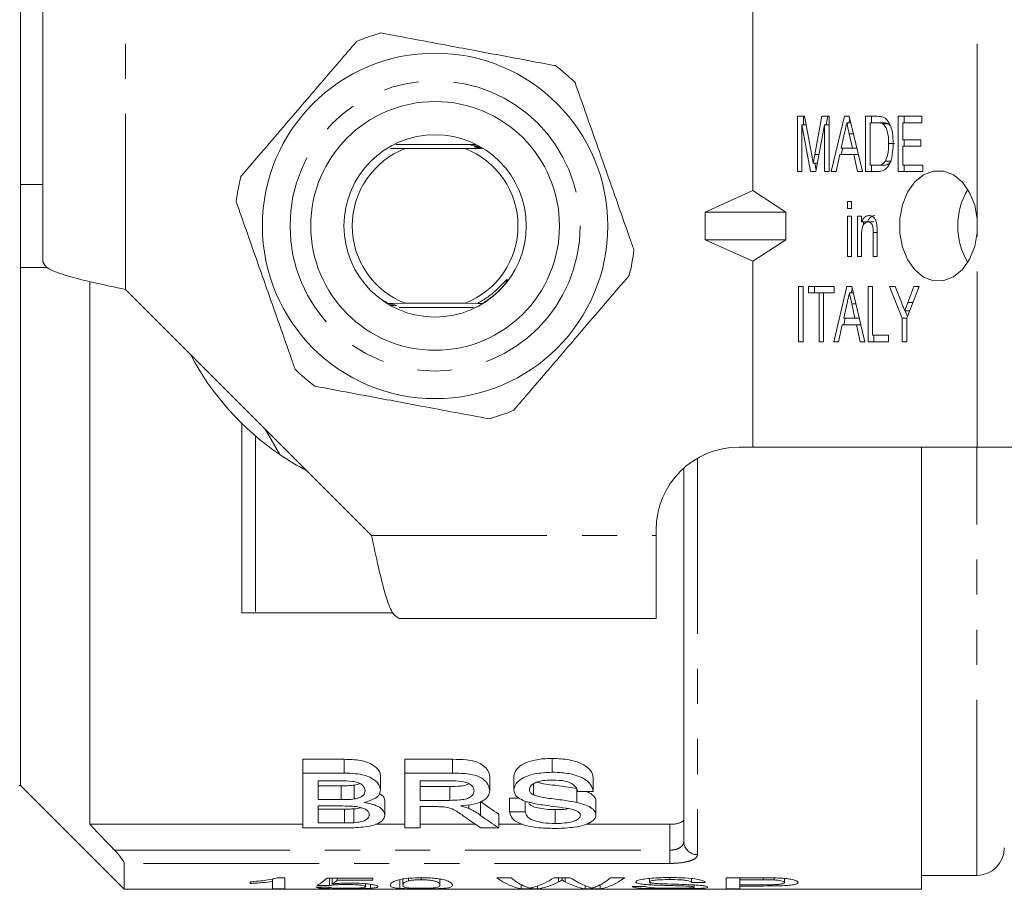
# Model space of a CAD drawing. Units: millimetres. Extents: x 133 to 275, y 87 to 260.
# Drawn here: x 159 to 194, y 87 to 118 of the extents above; entities that cross this region are included whole.
import ezdxf

# ---------------------------------------------------------------- set-up
doc = ezdxf.new("R2010")
doc.units = ezdxf.units.MM
doc.linetypes.add('PHANTOM', pattern=[12.7, 6.35, -1.27, 1.27, -1.27, 1.27, -1.27])

msp = doc.modelspace()

# ---------------------------------------------------------------- linework, layer by layer
at = {"color": 7, "linetype": 'Continuous', "lineweight": 15}
for p, q in [((158.806, 130.94), (158.806, 112.19)), ((159.606, 109.389), (159.606, 118.69)), ((185.306, 111.97), (185.306, 118.69)), ((186.921, 114.655), (187.177, 114.655)), ((186.921, 112.655), (186.921, 114.655)), ((187.133, 114.347), (187.133, 114.655)), ((187.177, 114.655), (187.439, 113.251)), ((187.55, 113.275), (187.808, 114.655)), ((187.808, 114.655), (188.063, 114.655)), ((187.962, 114.347), (188.02, 114.655)), ((188.063, 114.655), (188.063, 112.655)), ((188.143, 112.655), (188.622, 114.655)), ((188.622, 114.655), (188.793, 114.655)), ((188.848, 114.424), (188.707, 114.424)), ((188.778, 114.424), (188.813, 114.569)), ((188.793, 114.655), (189.271, 112.655)), ((189.387, 114.655), (189.803, 114.655)), ((189.387, 112.655), (189.387, 114.655)), ((189.55, 114.424), (189.55, 112.886)), ((189.803, 114.424), (189.55, 114.424)), ((189.599, 114.424), (189.599, 114.655)), ((190.015, 114.424), (189.803, 114.424)), ((190.566, 114.655), (191.418, 114.655)), ((190.566, 112.655), (190.566, 114.655)), ((190.729, 114.424), (190.729, 113.809)), ((191.418, 114.424), (190.729, 114.424)), ((190.778, 114.424), (190.778, 114.655)), ((191.418, 114.655), (191.418, 114.424)), ((187.395, 112.655), (187.084, 114.347)), ((187.084, 114.347), (187.084, 112.655)), ((187.235, 114.347), (187.084, 114.347)), ((187.9, 114.347), (187.589, 112.655)), ((187.9, 112.655), (187.9, 114.347)), ((188.063, 114.347), (187.9, 114.347)), ((188.626, 114.056), (188.504, 113.501)), ((190.221, 114.383), (190.009, 114.383)), ((190.279, 114.316), (190.221, 114.383)), ((188.944, 114.021), (188.796, 114.021)), ((188.911, 113.501), (188.796, 114.021)), ((190.729, 113.809), (191.381, 113.809)), ((190.778, 113.578), (190.778, 113.809)), ((191.381, 113.809), (191.381, 113.578)), ((172.194, 113.495), (172.729, 113.49)), ((175.076, 113.64), (172.388, 113.64)), ((172.729, 113.49), (174.883, 113.49)), ((174.883, 113.49), (175.476, 113.495)), ((175.429, 113.555), (175.44, 113.554)), ((188.502, 113.27), (188.558, 113.501)), ((188.504, 113.501), (188.911, 113.501)), ((189.069, 113.501), (188.911, 113.501)), ((190.433, 113.67), (190.221, 113.67)), ((190.729, 113.578), (190.729, 112.886)), ((191.381, 113.578), (190.729, 113.578)), ((187.703, 113.275), (187.55, 113.275)), ((188.453, 113.27), (188.317, 112.655)), ((188.961, 113.27), (188.453, 113.27)), ((189.097, 112.655), (188.961, 113.27)), ((189.124, 113.27), (188.961, 113.27)), ((190.313, 113.027), (190.101, 113.027)), ((187.084, 112.655), (186.921, 112.655)), ((187.589, 112.655), (187.395, 112.655)), ((187.645, 112.958), (187.492, 112.958)), ((187.598, 112.705), (187.552, 112.958)), ((188.063, 112.655), (187.9, 112.655)), ((188.317, 112.655), (188.143, 112.655)), ((189.271, 112.655), (189.097, 112.655)), ((189.822, 112.655), (189.387, 112.655)), ((189.55, 112.886), (189.807, 112.886)), ((189.599, 112.655), (189.599, 112.886)), ((190.019, 112.886), (189.807, 112.886)), ((191.454, 112.655), (190.566, 112.655)), ((190.729, 112.886), (191.454, 112.886)), ((190.778, 112.655), (190.778, 112.886)), ((191.454, 112.886), (191.454, 112.655)), ((159.606, 112.19), (158.806, 112.19)), ((158.806, 112.19), (158.806, 109.19)), ((183.576, 111.19), (185.306, 111.97)), ((185.306, 111.97), (186.502, 111.19)), ((188.734, 111.578), (188.879, 111.578)), ((188.734, 111.321), (188.734, 111.578)), ((188.879, 111.578), (188.879, 111.321)), ((183.576, 111.19), (186.502, 111.19)), ((183.576, 111.19), (183.576, 110.19)), ((186.502, 110.19), (186.502, 111.19)), ((188.879, 111.321), (188.734, 111.321)), ((188.734, 111.039), (188.879, 111.039)), ((188.734, 109.578), (188.734, 111.039)), ((188.879, 111.039), (188.879, 109.578)), ((189.097, 111.039), (189.242, 111.039)), ((189.097, 109.578), (189.097, 111.039)), ((189.242, 111.039), (189.242, 110.836)), ((189.454, 110.836), (189.242, 110.836)), ((189.309, 110.729), (189.309, 110.836)), ((189.688, 110.834), (189.476, 110.834)), ((193.427, 110.448), (193.427, 110.932)), ((189.804, 110.472), (189.804, 109.578)), ((183.576, 110.19), (186.502, 110.19)), ((183.576, 110.19), (185.306, 109.41)), ((185.306, 109.41), (186.502, 110.19)), ((189.242, 110.362), (189.242, 109.578)), ((189.659, 109.578), (189.659, 110.45)), ((189.804, 110.45), (189.659, 110.45)), ((185.306, 102.69), (185.306, 109.41)), ((188.879, 109.578), (188.734, 109.578)), ((189.242, 109.578), (189.097, 109.578)), ((189.804, 109.578), (189.659, 109.578)), ((159.788, 109.19), (158.806, 109.19)), ((158.806, 109.19), (158.806, 90.44)), ((161.306, 89.044), (161.306, 108.675)), ((162.607, 108.389), (171.505, 99.491)), ((186.957, 108.501), (187.121, 108.501)), ((186.957, 106.501), (186.957, 108.501)), ((187.121, 108.501), (187.121, 106.501)), ((187.32, 108.501), (188.245, 108.501)), ((187.32, 108.27), (187.32, 108.501)), ((187.532, 108.27), (187.532, 108.501)), ((188.234, 106.501), (188.712, 108.501)), ((188.245, 108.501), (188.245, 108.27)), ((188.712, 108.501), (188.883, 108.501)), ((188.869, 108.27), (188.904, 108.415)), ((188.883, 108.501), (189.362, 106.501)), ((189.478, 108.501), (189.641, 108.501)), ((189.478, 106.501), (189.478, 108.501)), ((189.641, 108.501), (189.641, 106.732)), ((190.257, 108.501), (190.453, 108.501)), ((190.711, 107.348), (190.257, 108.501)), ((190.453, 108.501), (190.692, 107.892)), ((191.327, 108.501), (190.874, 107.348)), ((190.915, 107.915), (191.132, 108.501)), ((191.132, 108.501), (191.327, 108.501)), ((187.701, 108.27), (187.32, 108.27)), ((187.701, 106.501), (187.701, 108.27)), ((187.864, 108.27), (187.701, 108.27)), ((188.245, 108.27), (187.864, 108.27)), ((187.864, 108.27), (187.864, 106.501)), ((188.939, 108.27), (188.798, 108.27)), ((172.729, 107.89), (172.112, 107.885)), ((172.508, 107.74), (175.201, 107.74)), ((174.883, 107.89), (172.729, 107.89)), ((175.349, 107.886), (174.883, 107.89)), ((175.315, 107.764), (175.344, 107.764)), ((188.717, 107.902), (188.594, 107.347)), ((189.001, 107.347), (188.887, 107.868)), ((189.035, 107.868), (188.887, 107.868)), ((191.097, 107.915), (190.915, 107.915)), ((188.593, 107.116), (188.648, 107.347)), ((188.594, 107.347), (189.001, 107.347)), ((189.159, 107.347), (189.001, 107.347)), ((190.711, 106.501), (190.711, 107.348)), ((190.874, 107.348), (190.711, 107.348)), ((190.977, 107.612), (190.803, 107.612)), ((190.898, 107.411), (190.819, 107.612)), ((190.874, 107.348), (190.874, 106.501)), ((188.544, 107.116), (188.408, 106.501)), ((189.052, 107.116), (188.544, 107.116)), ((189.188, 106.501), (189.052, 107.116)), ((189.215, 107.116), (189.052, 107.116)), ((189.641, 106.732), (190.221, 106.732)), ((189.69, 106.501), (189.69, 106.732)), ((190.221, 106.732), (190.221, 106.501)), ((187.121, 106.501), (186.957, 106.501)), ((187.864, 106.501), (187.701, 106.501)), ((188.408, 106.501), (188.234, 106.501)), ((189.362, 106.501), (189.188, 106.501)), ((190.221, 106.501), (189.478, 106.501)), ((190.874, 106.501), (190.711, 106.501)), ((166.806, 103.549), (166.806, 96.69)), ((167.659, 103.337), (168.191, 102.415)), ((184.806, 102.69), (185.306, 102.69)), ((185.306, 102.69), (193.427, 102.69)), ((191.406, 102.69), (191.406, 86.69)), ((195.549, 102.69), (193.427, 102.69)), ((182.806, 88.419), (182.806, 101.926)), ((181.806, 99.491), (181.806, 99.69)), ((181.806, 96.49), (181.806, 99.491)), ((166.806, 96.69), (167.306, 96.69)), ((167.306, 96.69), (172.286, 96.69)), ((172.505, 96.49), (181.806, 96.49)), ((169.014, 91.393), (170.511, 91.393)), ((169.014, 90.893), (169.014, 91.393)), ((170.511, 90.893), (170.511, 91.393)), ((172.706, 91.393), (174.442, 91.393)), ((172.706, 90.893), (172.706, 91.393)), ((174.442, 90.893), (174.442, 91.393)), ((178.043, 90.925), (178.043, 91.425)), ((170.511, 90.893), (169.014, 90.893)), ((169.014, 90.893), (169.014, 88.912)), ((174.442, 90.893), (172.706, 90.893)), ((172.706, 90.893), (172.706, 88.912)), ((169.578, 90.612), (170.34, 90.612)), ((169.578, 89.934), (169.578, 90.612)), ((171.834, 90.283), (171.834, 90.783)), ((173.27, 90.612), (174.463, 90.612)), ((173.27, 89.908), (173.27, 90.612)), ((175.783, 90.26), (175.783, 90.76)), ((176.655, 90.279), (176.655, 90.779)), ((179.527, 90.233), (179.527, 90.733)), ((158.739, 90.44), (158.806, 90.44)), ((158.806, 90.44), (162.556, 86.69)), ((169.578, 90.434), (170.402, 90.434)), ((170.402, 89.934), (170.402, 90.434)), ((170.883, 89.958), (170.883, 90.458)), ((173.27, 90.408), (174.342, 90.408)), ((174.342, 89.908), (174.342, 90.408)), ((177.362, 90.107), (177.362, 90.5)), ((178.935, 89.831), (178.935, 90.331)), ((178.963, 90.233), (179.527, 90.233)), ((170.402, 89.934), (169.578, 89.934)), ((171.988, 89.381), (171.988, 89.881)), ((174.342, 89.908), (173.27, 89.908)), ((175.455, 89.363), (175.455, 89.863)), ((176.501, 89.988), (176.846, 89.988)), ((176.501, 89.488), (176.501, 89.988)), ((177.065, 89.488), (177.065, 89.883)), ((179.629, 89.376), (179.629, 89.876)), ((169.578, 89.705), (170.459, 89.705)), ((169.578, 89.092), (169.578, 89.705)), ((169.578, 89.592), (170.524, 89.592)), ((170.524, 89.092), (170.524, 89.592)), ((170.866, 89.1), (170.866, 89.6)), ((173.27, 89.68), (173.848, 89.68)), ((173.27, 88.912), (173.27, 89.68)), ((175.033, 89.611), (175.033, 89.746)), ((177.065, 89.488), (176.501, 89.488)), ((178.152, 89.071), (178.152, 89.571)), ((170.524, 89.092), (169.578, 89.092)), ((176.111, 88.912), (176.111, 89.412)), ((161.306, 89.044), (169.014, 89.044)), ((169.014, 88.912), (170.515, 88.912)), ((171.648, 89.044), (172.706, 89.044)), ((172.706, 88.912), (173.27, 88.912)), ((173.27, 89.044), (175.263, 89.044)), ((175.464, 88.912), (176.111, 88.912)), ((176.111, 89.044), (176.974, 89.044)), ((179.27, 89.044), (182.306, 89.044)), ((162.556, 87.626), (162.556, 86.69)), ((167.116, 86.958), (167.116, 86.9)), ((167.923, 87.071), (167.923, 86.974)), ((167.923, 86.974), (167.923, 86.709)), ((168.372, 87.107), (168.083, 87.107)), ((168.372, 86.709), (168.372, 87.107)), ((171.558, 87.098), (169.898, 87.098)), ((169.987, 87.098), (169.987, 86.828)), ((170.086, 87.098), (170.086, 86.885)), ((170.264, 87.098), (170.264, 87.019)), ((170.264, 87.019), (171.558, 87.019)), ((171.558, 87.019), (171.558, 87.098)), ((172.526, 87.041), (172.526, 86.722)), ((172.635, 87.064), (172.635, 86.84)), ((172.838, 87.087), (172.838, 86.994)), ((173.303, 87.107), (173.303, 87.034)), ((173.981, 87.062), (173.981, 86.84)), ((176.555, 87.107), (176.045, 87.107)), ((178.7, 87.107), (178.106, 87.107)), ((178.268, 87.107), (178.268, 86.957)), ((178.401, 87.107), (178.401, 87.031)), ((178.511, 87.107), (178.511, 86.966)), ((180.667, 87.107), (180.157, 87.107)), ((181.564, 87.083), (181.564, 86.957)), ((182.305, 87.115), (182.305, 87.042)), ((183.09, 87.08), (183.09, 86.942)), ((185.632, 87.107), (184.346, 87.107)), ((184.346, 87.107), (184.346, 86.709)), ((184.84, 87.107), (184.84, 87.034)), ((184.84, 86.853), (184.84, 87.034)), ((184.84, 87.034), (185.676, 87.034)), ((185.676, 87.107), (185.676, 87.034)), ((186.079, 87.102), (186.079, 87.029)), ((186.455, 87.082), (186.455, 86.937)), ((191.406, 87.19), (193.406, 87.19)), ((162.556, 86.69), (191.406, 86.69)), ((167.923, 86.709), (168.372, 86.709)), ((171.289, 86.889), (171.289, 86.784)), ((171.47, 86.869), (171.47, 86.727)), ((176.926, 86.855), (176.926, 86.709)), ((176.926, 86.709), (177.51, 86.709)), ((177.51, 86.81), (177.51, 86.709)), ((179.242, 86.824), (179.242, 86.709)), ((179.242, 86.709), (179.785, 86.709)), ((179.785, 86.854), (179.785, 86.709)), ((181.43, 86.788), (180.936, 86.788)), ((181.588, 86.936), (181.588, 86.852)), ((183.09, 86.942), (183.584, 86.942)), ((183.18, 86.847), (183.18, 86.767)), ((184.346, 86.709), (184.84, 86.709)), ((185.684, 86.853), (184.84, 86.853)), ((184.84, 86.853), (184.84, 86.809)), ((184.84, 86.809), (185.697, 86.809)), ((184.84, 86.709), (184.84, 86.809))]:
    msp.add_line(p, q, dxfattribs=at)
at = {"color": 8, "linetype": 'PHANTOM', "lineweight": 0}
for p, q in [((162.607, 108.389), (162.607, 118.69)), ((193.427, 110.932), (193.427, 118.69)), ((193.427, 102.69), (193.427, 110.448)), ((172.092, 107.879), (171.984, 107.963)), ((167.306, 103.091), (167.306, 96.69)), ((193.406, 87.19), (193.406, 102.69)), ((183.306, 102.288), (183.306, 87.945)), ((171.505, 99.491), (181.806, 99.491)), ((182.306, 88.107), (182.306, 89.044)), ((162.199, 88.107), (182.306, 88.107)), ((182.306, 88.107), (182.306, 87.626)), ((182.306, 87.626), (162.556, 87.626))]:
    msp.add_line(p, q, dxfattribs=at)
at = {"color": 7, "linetype": 'Continuous', "lineweight": 15, "flags": 128}
msp.add_lwpolyline([(193.427, 110.932), (193.335, 111.439), (193.152, 111.895), (192.892, 112.268), (192.573, 112.533), (192.216, 112.671), (191.845, 112.674), (191.487, 112.541), (191.166, 112.28), (190.903, 111.911), (190.718, 111.458), (190.622, 110.952), (190.622, 110.428), (190.718, 109.922), (190.903, 109.469), (191.166, 109.1), (191.487, 108.839), (191.845, 108.706), (192.216, 108.709), (192.573, 108.847), (192.892, 109.112), (193.152, 109.485), (193.335, 109.941), (193.427, 110.448)], dxfattribs=at)
at = {"color": 7, "linetype": 'Continuous', "lineweight": 15}
for radius in [6.25, 4.5, 3.3]:
    msp.add_circle((173.806, 110.69), radius, dxfattribs=at)
at = {"color": 8, "linetype": 'PHANTOM', "lineweight": 0}
msp.add_circle((173.806, 110.69), 5.25, dxfattribs=at)
at = {"color": 7, "linetype": 'Continuous', "lineweight": 15}
for centre, radius, start, end in [((173.806, 110.69), 7.25, 105.685, 113.1018), ((173.806, 110.69), 7.25, 45.685, 53.1018), ((173.806, 110.69), 3, 111.0395, 248.9605), ((173.806, 110.69), 3, 291.0395, 68.9605), ((173.806, 110.69), 7.25, 165.685, 173.1018), ((195.313, 110.69), 2.592, 149.3116, 210.6884), ((173.806, 110.69), 7.25, 345.685, 353.1018), ((173.806, 110.69), 10, 207.6679, 235.8419), ((173.806, 110.69), 7.25, 225.685, 233.1018), ((173.806, 110.69), 7.25, 285.685, 293.1018), ((184.806, 99.69), 3, 90, 180), ((173.806, 110.69), 10, 235.8419, 242.3321), ((193.406, 88.19), 1, 270, 0)]:
    msp.add_arc(centre, radius, start, end, dxfattribs=at)
at = {"color": 8, "linetype": 'PHANTOM', "lineweight": 0}
msp.add_arc((183.293, 88.432), 0.487, 181.5792, 271.497, dxfattribs=at)
at = {"color": 7, "linetype": 'Continuous', "lineweight": 15}
for centre, major_axis, ratio, start_param, end_param in [((180.895, 110.69), (0, 22.75), 0.59434, 2.727516, 2.779952), ((180.214, 110.19), (0, 22.75), 0.590133, 2.739948, 2.779952), ((180.895, 110.19), (0, 22.75), 0.59434, 2.727516, 2.779952), ((169.016, 110.69), (0, 24), 0.2, 3.250707, 3.326326), ((169.487, 110.69), (0, 24), 0.196442, 3.269153, 3.307338), ((177.166, 110.69), (0, 24), 0.251803, 2.954957, 3.101861), ((177.56, 110.69), (0, 24), 0.225708, 2.954957, 3.051826), ((176.817, 110.69), (0, 24), 0.289404, 3.227723, 3.328229), ((177.235, 110.69), (0, 24), 0.289424, 3.181324, 3.290981), ((179.503, 110.69), (0, 24), 0.273394, 2.989841, 3.101861), ((179.969, 110.69), (0, 24), 0.285086, 2.954957, 3.028863), ((179.152, 110.69), (0, 24), 0.225797, 3.231917, 3.328229), ((179.545, 110.69), (0, 24), 0.252003, 3.181324, 3.328229), ((150.538, 110.69), (240, 0), 0.1, 4.791455, 4.793331), ((195.674, 110.69), (240, 0), 0.1, 4.603274, 4.605155)]:
    msp.add_ellipse(centre, major_axis=major_axis, ratio=ratio, start_param=start_param, end_param=end_param, dxfattribs=at)
for points, knots in [([(178.159, 116.488), (177.535, 116.605), (176.273, 116.841), (174.555, 117.163), (173.072, 117.441), (172.256, 117.593), (171.846, 117.67)], [0, 0, 0, 0, 0.299773, 0.606569, 0.802338, 1, 1, 1, 1]), ([(170.961, 117.359), (170.548, 116.877), (169.713, 115.902), (168.575, 114.575), (167.593, 113.429), (167.053, 112.799), (166.781, 112.483)], [0, 0, 0, 0, 0.299773, 0.606569, 0.802338, 1, 1, 1, 1]), ([(181.004, 109.819), (180.955, 109.957), (180.703, 110.674), (180.232, 112.012), (179.559, 113.924), (179.109, 115.2), (178.871, 115.877)], [0, 0, 0, 0, 0.069513, 0.36188, 0.661405, 1, 1, 1, 1]), ([(188.707, 114.424), (188.692, 114.355), (188.665, 114.233), (188.638, 114.11), (188.626, 114.056)], [0, 0, 0, 0, 0.5599987, 1, 1, 1, 1]), ([(188.796, 114.021), (188.779, 114.097), (188.75, 114.231), (188.72, 114.365), (188.707, 114.424)], [0, 0, 0, 0, 0.560001, 1, 1, 1, 1]), ([(189.803, 114.655), (189.843, 114.655), (189.915, 114.654), (189.986, 114.635), (190.017, 114.626)], [0, 0, 0, 0, 0.560223, 1, 1, 1, 1]), ([(190.009, 114.383), (189.971, 114.398), (189.904, 114.424), (189.834, 114.424), (189.803, 114.424)], [0, 0, 0, 0, 0.559069, 1, 1, 1, 1]), ([(190.221, 114.383), (190.183, 114.398), (190.116, 114.424), (190.046, 114.424), (190.015, 114.424)], [0, 0, 0, 0, 0.559073, 1, 1, 1, 1]), ([(190.017, 114.626), (190.054, 114.608), (190.12, 114.577), (190.171, 114.512), (190.194, 114.483)], [0, 0, 0, 0, 0.559712, 1, 1, 1, 1]), ([(190.194, 114.483), (190.231, 114.419), (190.305, 114.291), (190.371, 114.007), (190.379, 113.795), (190.384, 113.666)], [0, 0, 0, 0, 0.279573, 0.559729, 1, 1, 1, 1]), ([(190.221, 113.67), (190.216, 113.823), (190.209, 114.037), (190.114, 114.281), (190.043, 114.349), (190.009, 114.383)], [0, 0, 0, 0, 0.559878, 0.780578, 1, 1, 1, 1]), ([(175.285, 113.632), (175.229, 113.631), (175.158, 113.631), (175.095, 113.63), (175.077, 113.629), (175.072, 113.629), (175.076, 113.628), (175.093, 113.627), (175.137, 113.627), (175.208, 113.626), (175.268, 113.626), (175.296, 113.626)], [0, 0, 0, 0, 0.309342, 0.396088, 0.451109, 0.494768, 0.538579, 0.590493, 0.673969, 0.844712, 1, 1, 1, 1]), ([(175.331, 113.608), (175.286, 113.608), (175.219, 113.607), (175.154, 113.606), (175.132, 113.605), (175.125, 113.605), (175.127, 113.605), (175.127, 113.605)], [0, 0, 0, 0, 0.514059, 0.771563, 0.878394, 0.986197, 1, 1, 1, 1]), ([(175.419, 113.56), (175.379, 113.56), (175.324, 113.56), (175.265, 113.559), (175.238, 113.558), (175.226, 113.558), (175.227, 113.557), (175.239, 113.556), (175.27, 113.556), (175.334, 113.555), (175.393, 113.555), (175.429, 113.555)], [0, 0, 0, 0, 0.240156, 0.33005, 0.420602, 0.474645, 0.529032, 0.578141, 0.65439, 0.789571, 1, 1, 1, 1]), ([(175.46, 113.537), (175.421, 113.536), (175.367, 113.536), (175.309, 113.535), (175.284, 113.534), (175.273, 113.534), (175.275, 113.533), (175.288, 113.533), (175.321, 113.532), (175.384, 113.531), (175.439, 113.531), (175.47, 113.531)], [0, 0, 0, 0, 0.239894, 0.33113, 0.423064, 0.478957, 0.535154, 0.586668, 0.66891, 0.814792, 1, 1, 1, 1]), ([(175.501, 113.513), (175.462, 113.513), (175.409, 113.512), (175.353, 113.511), (175.327, 113.511), (175.318, 113.51), (175.32, 113.509), (175.335, 113.509), (175.371, 113.508), (175.432, 113.507), (175.484, 113.507), (175.51, 113.507)], [0, 0, 0, 0, 0.238981, 0.332058, 0.425883, 0.483563, 0.54152, 0.595498, 0.68379, 0.840182, 1, 1, 1, 1]), ([(190.384, 113.666), (190.379, 113.529), (190.367, 113.257), (190.263, 112.892), (190.052, 112.672), (189.899, 112.66), (189.822, 112.655)], [0, 0, 0, 0, 0.281207, 0.561075, 0.779532, 1, 1, 1, 1]), ([(190.101, 113.027), (190.143, 113.14), (190.218, 113.342), (190.22, 113.569), (190.221, 113.67)], [0, 0, 0, 0, 0.557773, 1, 1, 1, 1]), ([(187.439, 113.251), (187.449, 113.197), (187.468, 113.099), (187.485, 113.001), (187.492, 112.958)], [0, 0, 0, 0, 0.560001, 1, 1, 1, 1]), ([(187.492, 112.958), (187.503, 113.017), (187.521, 113.123), (187.541, 113.229), (187.55, 113.275)], [0, 0, 0, 0, 0.559997, 1, 1, 1, 1]), ([(189.807, 112.886), (189.869, 112.886), (189.979, 112.888), (190.064, 112.985), (190.101, 113.027)], [0, 0, 0, 0, 0.56182, 1, 1, 1, 1]), ([(190.019, 112.886), (190.081, 112.886), (190.191, 112.888), (190.276, 112.985), (190.313, 113.027)], [0, 0, 0, 0, 0.561822, 1, 1, 1, 1]), ([(166.609, 111.561), (166.847, 110.884), (167.291, 109.623), (167.964, 107.711), (168.435, 106.372), (168.693, 105.64), (168.741, 105.503)], [0, 0, 0, 0, 0.3385936, 0.6306048, 0.9304871, 1, 1, 1, 1]), ([(189.242, 110.836), (189.259, 110.872), (189.293, 110.945), (189.384, 111.044), (189.464, 111.057), (189.513, 111.065)], [0, 0, 0, 0, 0.280956, 0.561478, 1, 1, 1, 1]), ([(189.476, 110.834), (189.437, 110.827), (189.379, 110.815), (189.316, 110.748), (189.245, 110.617), (189.243, 110.475), (189.242, 110.362)], [0, 0, 0, 0, 0.249277, 0.375021, 0.500531, 1, 1, 1, 1]), ([(189.454, 110.836), (189.471, 110.872), (189.505, 110.945), (189.596, 111.044), (189.676, 111.057), (189.725, 111.065)], [0, 0, 0, 0, 0.28096, 0.56148, 1, 1, 1, 1]), ([(189.659, 110.45), (189.659, 110.542), (189.66, 110.657), (189.605, 110.765), (189.554, 110.82), (189.507, 110.829), (189.476, 110.834)], [0, 0, 0, 0, 0.499485, 0.625147, 0.750826, 1, 1, 1, 1]), ([(189.513, 111.065), (189.552, 111.06), (189.629, 111.048), (189.724, 110.962), (189.776, 110.838), (189.789, 110.754), (189.796, 110.712)], [0, 0, 0, 0, 0.279862, 0.559249, 0.779283, 1, 1, 1, 1]), ([(189.796, 110.712), (189.799, 110.667), (189.804, 110.587), (189.804, 110.507), (189.804, 110.472)], [0, 0, 0, 0, 0.5598471, 1, 1, 1, 1]), ([(159.606, 109.389), (159.651, 109.306), (159.741, 109.139), (160.435, 108.889), (161.427, 108.639), (162.214, 108.472), (162.607, 108.389)], [0, 0, 0, 0, 0.25, 0.5, 0.75, 1, 1, 1, 1]), ([(175.349, 107.886), (175.471, 107.96), (175.744, 108.125), (176.047, 108.389), (176.249, 108.597), (176.337, 108.688), (176.372, 108.722), (176.387, 108.735), (176.395, 108.741), (176.402, 108.744), (176.406, 108.746), (176.409, 108.746), (176.411, 108.745), (176.412, 108.742), (176.413, 108.737), (176.409, 108.72), (176.385, 108.665), (176.356, 108.616), (176.333, 108.58)], [0, 0, 0, 0, 0.272614, 0.608594, 0.76604, 0.826624, 0.8515, 0.859662, 0.865825, 0.872225, 0.87447, 0.876736, 0.878425, 0.880111, 0.882902, 0.890019, 0.916925, 1, 1, 1, 1]), ([(176.651, 104.021), (177.064, 104.503), (177.9, 105.478), (179.038, 106.805), (180.019, 107.951), (180.56, 108.581), (180.831, 108.897)], [0, 0, 0, 0, 0.299773, 0.606569, 0.802338, 1, 1, 1, 1]), ([(171.752, 108.117), (171.846, 108.052), (171.963, 107.97), (172.087, 107.899), (172.112, 107.885)], [0, 0, 0, 0, 0.799745, 1, 1, 1, 1]), ([(188.798, 108.27), (188.783, 108.202), (188.756, 108.079), (188.729, 107.956), (188.717, 107.902)], [0, 0, 0, 0, 0.5599989, 1, 1, 1, 1]), ([(188.887, 107.868), (188.87, 107.943), (188.841, 108.077), (188.811, 108.211), (188.798, 108.27)], [0, 0, 0, 0, 0.5600009, 1, 1, 1, 1]), ([(172.092, 107.879), (172.13, 107.879), (172.183, 107.88), (172.239, 107.881), (172.264, 107.881), (172.273, 107.882), (172.27, 107.883), (172.254, 107.883), (172.218, 107.884), (172.166, 107.884), (172.126, 107.885), (172.112, 107.885)], [0, 0, 0, 0, 0.254102, 0.354101, 0.454918, 0.517311, 0.579967, 0.638785, 0.735949, 0.907755, 1, 1, 1, 1]), ([(172.172, 107.832), (172.212, 107.832), (172.267, 107.832), (172.325, 107.833), (172.351, 107.834), (172.362, 107.834), (172.361, 107.835), (172.36, 107.835)], [0, 0, 0, 0, 0.477203, 0.656901, 0.837928, 0.947174, 1, 1, 1, 1]), ([(172.215, 107.808), (172.255, 107.808), (172.311, 107.808), (172.37, 107.809), (172.398, 107.81), (172.41, 107.811), (172.41, 107.811), (172.398, 107.812), (172.369, 107.812), (172.304, 107.813), (172.243, 107.813), (172.204, 107.814)], [0, 0, 0, 0, 0.2399061, 0.3294551, 0.4196465, 0.4727074, 0.5261325, 0.5740653, 0.6473949, 0.7772913, 1, 1, 1, 1]), ([(175.349, 107.886), (175.349, 107.886), (175.347, 107.886), (175.349, 107.885), (175.364, 107.885), (175.399, 107.884), (175.456, 107.884), (175.504, 107.883), (175.527, 107.883)], [0, 0, 0, 0, 0.026567, 0.144149, 0.252475, 0.42483, 0.724926, 1, 1, 1, 1]), ([(190.692, 107.892), (190.713, 107.839), (190.75, 107.746), (190.786, 107.653), (190.803, 107.612)], [0, 0, 0, 0, 0.56, 1, 1, 1, 1]), ([(190.803, 107.612), (190.824, 107.668), (190.861, 107.769), (190.898, 107.87), (190.915, 107.915)], [0, 0, 0, 0, 0.560001, 1, 1, 1, 1]), ([(169.453, 104.892), (170.077, 104.775), (171.339, 104.539), (173.058, 104.217), (174.54, 103.939), (175.356, 103.787), (175.766, 103.71)], [0, 0, 0, 0, 0.299773, 0.606569, 0.802338, 1, 1, 1, 1]), ([(171.505, 99.491), (171.588, 99.098), (171.755, 98.311), (172.005, 97.319), (172.255, 96.625), (172.422, 96.535), (172.505, 96.49)], [0, 0, 0, 0, 0.25, 0.5, 0.75, 1, 1, 1, 1]), ([(170.511, 91.393), (170.712, 91.388), (171.027, 91.379), (171.412, 91.273), (171.662, 91.123), (171.811, 90.951), (171.828, 90.83), (171.834, 90.783)], [0, 0, 0, 0, 0.294959, 0.462784, 0.630884, 0.856918, 1, 1, 1, 1]), ([(174.442, 91.393), (174.609, 91.39), (174.882, 91.386), (175.253, 91.328), (175.521, 91.207), (175.702, 91.034), (175.777, 90.877), (175.782, 90.785), (175.783, 90.76)], [0, 0, 0, 0, 0.238028, 0.388441, 0.541152, 0.729058, 0.927084, 1, 1, 1, 1]), ([(176.655, 90.779), (176.673, 90.86), (176.706, 91.006), (176.931, 91.202), (177.274, 91.343), (177.665, 91.415), (177.937, 91.422), (178.043, 91.425)], [0, 0, 0, 0, 0.235455, 0.423986, 0.613314, 0.847687, 1, 1, 1, 1]), ([(178.043, 91.425), (178.253, 91.416), (178.604, 91.401), (179.047, 91.277), (179.344, 91.102), (179.497, 90.909), (179.518, 90.781), (179.527, 90.733)], [0, 0, 0, 0, 0.277018, 0.462893, 0.649585, 0.866136, 1, 1, 1, 1]), ([(171.834, 90.283), (171.817, 90.358), (171.783, 90.511), (171.557, 90.704), (171.25, 90.826), (170.902, 90.885), (170.652, 90.89), (170.511, 90.893)], [0, 0, 0, 0, 0.22795, 0.465013, 0.628461, 0.791328, 1, 1, 1, 1]), ([(175.783, 90.26), (175.763, 90.357), (175.731, 90.513), (175.525, 90.699), (175.301, 90.811), (174.936, 90.885), (174.643, 90.89), (174.442, 90.893)], [0, 0, 0, 0, 0.281096, 0.452869, 0.583843, 0.715327, 1, 1, 1, 1]), ([(178.043, 90.925), (177.825, 90.914), (177.475, 90.896), (177.053, 90.764), (176.809, 90.606), (176.676, 90.437), (176.661, 90.328), (176.655, 90.279)], [0, 0, 0, 0, 0.308299, 0.494451, 0.681634, 0.85782, 1, 1, 1, 1]), ([(179.527, 90.233), (179.505, 90.319), (179.467, 90.475), (179.229, 90.685), (178.872, 90.838), (178.454, 90.915), (178.165, 90.922), (178.043, 90.925)], [0, 0, 0, 0, 0.236538, 0.425483, 0.61557, 0.838848, 1, 1, 1, 1]), ([(170.34, 90.612), (170.503, 90.612), (170.729, 90.612), (170.996, 90.566), (171.136, 90.501), (171.238, 90.402), (171.267, 90.314), (171.27, 90.262), (171.27, 90.256)], [0, 0, 0, 0, 0.355944, 0.491141, 0.605164, 0.764866, 0.970509, 1, 1, 1, 1]), ([(170.883, 90.458), (170.95, 90.47), (171.03, 90.483), (171.079, 90.514), (171.087, 90.519)], [0, 0, 0, 0, 0.842661, 1, 1, 1, 1]), ([(174.463, 90.612), (174.591, 90.608), (174.786, 90.602), (175.009, 90.531), (175.132, 90.45), (175.208, 90.354), (175.215, 90.287), (175.219, 90.253)], [0, 0, 0, 0, 0.319081, 0.483898, 0.648427, 0.827204, 1, 1, 1, 1]), ([(177.219, 90.299), (177.227, 90.341), (177.244, 90.423), (177.381, 90.528), (177.589, 90.608), (177.831, 90.639), (177.997, 90.641), (178.066, 90.643)], [0, 0, 0, 0, 0.206043, 0.406155, 0.59476, 0.830794, 1, 1, 1, 1]), ([(177.505, 90.567), (177.555, 90.553), (177.795, 90.482), (178.309, 90.442), (178.727, 90.368), (178.935, 90.331)], [0, 0, 0, 0, 0.114954, 0.557986, 1, 1, 1, 1]), ([(178.066, 90.643), (178.217, 90.637), (178.447, 90.629), (178.71, 90.544), (178.871, 90.436), (178.941, 90.326), (178.958, 90.253), (178.963, 90.233)], [0, 0, 0, 0, 0.325776, 0.495369, 0.665015, 0.908636, 1, 1, 1, 1]), ([(170.402, 90.434), (170.443, 90.434), (170.524, 90.435), (170.686, 90.438), (170.804, 90.45), (170.883, 90.458)], [0, 0, 0, 0, 0.2501243, 0.5002539, 1, 1, 1, 1]), ([(171.27, 90.256), (171.262, 90.202), (171.249, 90.119), (171.124, 90.025), (171.001, 89.98), (170.914, 89.964), (170.883, 89.958)], [0, 0, 0, 0, 0.416252, 0.646121, 0.876665, 1, 1, 1, 1]), ([(171.234, 89.831), (171.363, 89.868), (171.593, 89.935), (171.796, 90.102), (171.821, 90.221), (171.834, 90.283)], [0, 0, 0, 0, 0.38039, 0.677827, 1, 1, 1, 1]), ([(174.342, 90.408), (174.468, 90.41), (174.661, 90.413), (174.905, 90.448), (174.993, 90.488), (175.033, 90.506)], [0, 0, 0, 0, 0.509036, 0.774835, 1, 1, 1, 1]), ([(175.219, 90.253), (175.208, 90.2), (175.189, 90.113), (175.065, 90.01), (174.899, 89.946), (174.647, 89.912), (174.457, 89.91), (174.342, 89.908)], [0, 0, 0, 0, 0.25353, 0.410217, 0.568528, 0.736013, 1, 1, 1, 1]), ([(174.722, 89.705), (174.88, 89.72), (175.154, 89.747), (175.487, 89.851), (175.684, 89.989), (175.773, 90.131), (175.78, 90.224), (175.783, 90.26)], [0, 0, 0, 0, 0.271073, 0.471347, 0.671969, 0.872452, 1, 1, 1, 1]), ([(176.655, 90.279), (176.666, 90.217), (176.686, 90.102), (176.862, 89.957), (177.066, 89.873), (177.203, 89.836), (177.245, 89.825)], [0, 0, 0, 0, 0.320329, 0.598529, 0.8761, 1, 1, 1, 1]), ([(177.362, 90.107), (177.323, 90.132), (177.243, 90.184), (177.222, 90.255), (177.219, 90.294), (177.219, 90.299)], [0, 0, 0, 0, 0.4494987, 0.9203522, 1, 1, 1, 1]), ([(179.25, 90.233), (179.273, 90.226), (179.397, 90.189), (179.538, 90.085), (179.623, 89.967), (179.628, 89.897), (179.629, 89.876)], [0, 0, 0, 0, 0.086762, 0.463335, 0.83984, 1, 1, 1, 1]), ([(170.883, 89.958), (170.844, 89.953), (170.766, 89.943), (170.604, 89.936), (170.483, 89.935), (170.402, 89.934)], [0, 0, 0, 0, 0.250732, 0.500856, 1, 1, 1, 1]), ([(171.988, 89.381), (171.975, 89.441), (171.952, 89.549), (171.753, 89.691), (171.505, 89.784), (171.315, 89.817), (171.234, 89.831)], [0, 0, 0, 0, 0.311927, 0.562752, 0.813935, 1, 1, 1, 1]), ([(171.785, 90.15), (171.806, 90.14), (171.904, 90.094), (171.97, 89.996), (171.983, 89.916), (171.988, 89.881)], [0, 0, 0, 0, 0.131126, 0.626658, 1, 1, 1, 1]), ([(177.245, 89.825), (177.419, 89.791), (177.732, 89.73), (178.211, 89.677), (178.496, 89.632), (178.639, 89.61)], [0, 0, 0, 0, 0.384509, 0.692242, 1, 1, 1, 1]), ([(178.935, 89.831), (178.805, 89.854), (178.48, 89.914), (177.994, 89.971), (177.579, 90.028), (177.41, 90.09), (177.362, 90.107)], [0, 0, 0, 0, 0.248723, 0.621517, 0.893058, 1, 1, 1, 1]), ([(179.629, 89.376), (179.616, 89.435), (179.593, 89.543), (179.395, 89.686), (179.162, 89.776), (178.997, 89.816), (178.935, 89.831)], [0, 0, 0, 0, 0.318222, 0.581102, 0.84296, 1, 1, 1, 1]), ([(170.459, 89.705), (170.58, 89.703), (170.785, 89.701), (171.051, 89.672), (171.23, 89.619), (171.346, 89.547), (171.415, 89.466), (171.421, 89.411), (171.424, 89.385)], [0, 0, 0, 0, 0.2559538, 0.4357203, 0.5724612, 0.7090551, 0.8646229, 1, 1, 1, 1]), ([(170.524, 89.592), (170.553, 89.592), (170.61, 89.592), (170.724, 89.593), (170.81, 89.597), (170.866, 89.6)], [0, 0, 0, 0, 0.250187, 0.500382, 1, 1, 1, 1]), ([(170.866, 89.6), (170.958, 89.606), (171.058, 89.614), (171.131, 89.639), (171.137, 89.641)], [0, 0, 0, 0, 0.913883, 1, 1, 1, 1]), ([(173.848, 89.68), (173.871, 89.68), (173.918, 89.68), (174.011, 89.678), (174.08, 89.674), (174.126, 89.671)], [0, 0, 0, 0, 0.25023, 0.500532, 1, 1, 1, 1]), ([(174.126, 89.671), (174.208, 89.656), (174.395, 89.622), (174.594, 89.507), (174.782, 89.381), (174.905, 89.294), (174.966, 89.25)], [0, 0, 0, 0, 0.195024, 0.442633, 0.720884, 1, 1, 1, 1]), ([(175.033, 89.611), (174.986, 89.629), (174.915, 89.656), (174.806, 89.684), (174.75, 89.698), (174.722, 89.705)], [0, 0, 0, 0, 0.494673, 0.747037, 1, 1, 1, 1]), ([(175.455, 89.363), (175.395, 89.406), (175.304, 89.47), (175.158, 89.553), (175.075, 89.591), (175.033, 89.611)], [0, 0, 0, 0, 0.495961, 0.74713, 1, 1, 1, 1]), ([(176.501, 89.488), (176.524, 89.402), (176.564, 89.25), (176.839, 89.069), (177.211, 88.958), (177.677, 88.9), (178, 88.895), (178.176, 88.892)], [0, 0, 0, 0, 0.24485, 0.434345, 0.625154, 0.794511, 1, 1, 1, 1]), ([(178.152, 89.071), (178.005, 89.076), (177.745, 89.085), (177.434, 89.152), (177.215, 89.243), (177.106, 89.36), (177.078, 89.447), (177.065, 89.488)], [0, 0, 0, 0, 0.257916, 0.456337, 0.620326, 0.821718, 1, 1, 1, 1]), ([(177.191, 89.787), (177.225, 89.759), (177.303, 89.696), (177.528, 89.629), (177.818, 89.58), (178.036, 89.574), (178.152, 89.571)], [0, 0, 0, 0, 0.198949, 0.446054, 0.708014, 1, 1, 1, 1]), ([(178.152, 89.571), (178.288, 89.573), (178.459, 89.574), (178.603, 89.605), (178.632, 89.611)], [0, 0, 0, 0, 0.801167, 1, 1, 1, 1]), ([(178.639, 89.61), (178.725, 89.592), (178.867, 89.56), (179.005, 89.486), (179.059, 89.421), (179.063, 89.38), (179.065, 89.364)], [0, 0, 0, 0, 0.368687, 0.609829, 0.850574, 1, 1, 1, 1]), ([(170.515, 88.912), (170.746, 88.915), (171.094, 88.92), (171.529, 88.987), (171.799, 89.09), (171.962, 89.226), (171.98, 89.333), (171.988, 89.381)], [0, 0, 0, 0, 0.31317, 0.473177, 0.634885, 0.836548, 1, 1, 1, 1]), ([(170.866, 89.1), (170.838, 89.098), (170.781, 89.095), (170.667, 89.092), (170.581, 89.092), (170.524, 89.092)], [0, 0, 0, 0, 0.250168, 0.500419, 1, 1, 1, 1]), ([(171.424, 89.385), (171.415, 89.342), (171.401, 89.271), (171.281, 89.185), (171.107, 89.124), (170.951, 89.108), (170.866, 89.1)], [0, 0, 0, 0, 0.314189, 0.526708, 0.741062, 1, 1, 1, 1]), ([(179.065, 89.364), (179.052, 89.325), (179.028, 89.249), (178.87, 89.162), (178.636, 89.102), (178.389, 89.074), (178.214, 89.072), (178.152, 89.071)], [0, 0, 0, 0, 0.225421, 0.427488, 0.604672, 0.85815, 1, 1, 1, 1]), ([(178.176, 88.892), (178.413, 88.9), (178.793, 88.913), (179.245, 89.015), (179.504, 89.141), (179.618, 89.27), (179.626, 89.35), (179.629, 89.376)], [0, 0, 0, 0, 0.325292, 0.522979, 0.721616, 0.909202, 1, 1, 1, 1]), ([(182.306, 89.044), (182.36, 89.045), (182.469, 89.049), (182.613, 89.075), (182.726, 89.114), (182.795, 89.162), (182.803, 89.196), (182.806, 89.212)], [0, 0, 0, 0, 0.201168, 0.402195, 0.607228, 0.821788, 1, 1, 1, 1]), ([(162.199, 88.107), (162.135, 88.175), (161.837, 88.487), (161.539, 88.799), (161.306, 89.044)], [0, 0, 0, 0, 0.2171973, 1, 1, 1, 1]), ([(162.556, 87.626), (162.553, 87.642), (162.546, 87.674), (162.488, 87.766), (162.385, 87.902), (162.278, 88.024), (162.209, 88.097), (162.199, 88.107)], [0, 0, 0, 0, 0.177895, 0.354991, 0.602594, 0.944138, 1, 1, 1, 1]), ([(168.083, 87.107), (167.964, 87.075), (167.779, 87.027), (167.423, 86.984), (167.219, 86.967), (167.116, 86.958)], [0, 0, 0, 0, 0.4751569, 0.7348989, 1, 1, 1, 1]), ([(167.116, 86.9), (167.189, 86.904), (167.336, 86.913), (167.615, 86.935), (167.8, 86.958), (167.923, 86.974)], [0, 0, 0, 0, 0.250032, 0.499971, 1, 1, 1, 1]), ([(173.308, 87.107), (173.162, 87.104), (172.917, 87.101), (172.625, 87.066), (172.4, 87.016), (172.21, 86.931), (172.195, 86.876), (172.186, 86.84)], [0, 0, 0, 0, 0.180776, 0.304128, 0.427183, 0.635414, 1, 1, 1, 1]), ([(172.635, 86.84), (172.64, 86.863), (172.648, 86.897), (172.708, 86.952), (172.794, 86.98), (172.838, 86.994)], [0, 0, 0, 0, 0.488754, 0.739875, 1, 1, 1, 1]), ([(172.838, 86.994), (172.888, 87.004), (172.978, 87.02), (173.15, 87.033), (173.256, 87.034), (173.303, 87.034)], [0, 0, 0, 0, 0.418892, 0.739744, 1, 1, 1, 1]), ([(173.303, 87.034), (173.37, 87.033), (173.504, 87.031), (173.688, 87.011), (173.848, 86.98), (173.97, 86.915), (173.977, 86.871), (173.981, 86.84)], [0, 0, 0, 0, 0.115461, 0.231905, 0.370712, 0.550869, 1, 1, 1, 1]), ([(174.43, 86.84), (174.425, 86.862), (174.417, 86.905), (174.306, 86.977), (174.133, 87.04), (173.89, 87.08), (173.616, 87.103), (173.414, 87.105), (173.308, 87.107)], [0, 0, 0, 0, 0.23003, 0.458568, 0.629039, 0.748118, 0.866691, 1, 1, 1, 1]), ([(178.268, 86.957), (178.279, 86.963), (178.307, 86.978), (178.352, 87.002), (178.385, 87.021), (178.401, 87.031)], [0, 0, 0, 0, 0.249986, 0.624985, 1, 1, 1, 1]), ([(178.401, 87.031), (178.419, 87.02), (178.446, 87.003), (178.483, 86.981), (178.502, 86.971), (178.511, 86.966)], [0, 0, 0, 0, 0.499997, 0.749996, 1, 1, 1, 1]), ([(182.286, 87.115), (182.096, 87.112), (181.794, 87.108), (181.418, 87.073), (181.199, 87.031), (181.086, 86.988), (181.075, 86.963), (181.071, 86.952)], [0, 0, 0, 0, 0.3260293, 0.5179104, 0.7115914, 0.8805481, 1, 1, 1, 1]), ([(181.071, 86.952), (181.084, 86.936), (181.108, 86.906), (181.308, 86.871), (181.491, 86.859), (181.588, 86.852)], [0, 0, 0, 0, 0.348319, 0.655774, 1, 1, 1, 1]), ([(181.564, 86.957), (181.57, 86.966), (181.58, 86.983), (181.675, 87.007), (181.806, 87.025), (182.021, 87.04), (182.193, 87.041), (182.305, 87.042)], [0, 0, 0, 0, 0.166507, 0.334146, 0.495885, 0.672117, 1, 1, 1, 1]), ([(181.69, 86.913), (181.671, 86.916), (181.623, 86.923), (181.573, 86.938), (181.567, 86.951), (181.564, 86.957)], [0, 0, 0, 0, 0.245898, 0.6129436, 1, 1, 1, 1]), ([(183.584, 86.942), (183.566, 86.961), (183.534, 86.997), (183.341, 87.049), (183.038, 87.09), (182.667, 87.112), (182.398, 87.114), (182.286, 87.115)], [0, 0, 0, 0, 0.211414, 0.388444, 0.565668, 0.819329, 1, 1, 1, 1]), ([(182.305, 87.042), (182.426, 87.041), (182.615, 87.039), (182.848, 87.02), (182.995, 86.994), (183.067, 86.966), (183.084, 86.948), (183.09, 86.942)], [0, 0, 0, 0, 0.318041, 0.495545, 0.674144, 0.8814, 1, 1, 1, 1]), ([(186.151, 87.101), (186.108, 87.102), (186.022, 87.104), (185.849, 87.106), (185.719, 87.107), (185.632, 87.107)], [0, 0, 0, 0, 0.250293, 0.500619, 1, 1, 1, 1]), ([(185.676, 87.034), (185.71, 87.034), (185.777, 87.034), (185.912, 87.033), (186.012, 87.031), (186.079, 87.029)], [0, 0, 0, 0, 0.250329, 0.500674, 1, 1, 1, 1]), ([(186.079, 87.029), (186.142, 87.024), (186.26, 87.015), (186.377, 86.99), (186.446, 86.964), (186.452, 86.946), (186.455, 86.937)], [0, 0, 0, 0, 0.270562, 0.507728, 0.7555261, 1, 1, 1, 1]), ([(186.949, 86.939), (186.936, 86.959), (186.914, 86.995), (186.749, 87.045), (186.532, 87.078), (186.324, 87.094), (186.194, 87.099), (186.151, 87.101)], [0, 0, 0, 0, 0.288815, 0.520774, 0.713454, 0.905461, 1, 1, 1, 1]), ([(169.494, 86.765), (169.518, 86.755), (169.561, 86.736), (169.775, 86.72), (170.05, 86.711), (170.335, 86.708), (170.514, 86.707), (170.581, 86.707)], [0, 0, 0, 0, 0.254933, 0.462993, 0.671272, 0.874983, 1, 1, 1, 1]), ([(170.584, 86.726), (170.503, 86.726), (170.361, 86.727), (170.183, 86.732), (170.046, 86.742), (169.974, 86.755), (169.951, 86.765), (169.943, 86.769)], [0, 0, 0, 0, 0.243554, 0.422646, 0.601571, 0.863953, 1, 1, 1, 1]), ([(169.987, 86.828), (170.053, 86.837), (170.163, 86.851), (170.387, 86.863), (170.522, 86.863), (170.586, 86.864)], [0, 0, 0, 0, 0.429197, 0.726291, 1, 1, 1, 1]), ([(170.71, 86.916), (170.653, 86.916), (170.492, 86.914), (170.276, 86.903), (170.139, 86.89), (170.086, 86.885)], [0, 0, 0, 0, 0.2515202, 0.7128446, 1, 1, 1, 1]), ([(170.581, 86.707), (170.719, 86.708), (170.972, 86.708), (171.278, 86.715), (171.412, 86.724), (171.47, 86.727)], [0, 0, 0, 0, 0.401655, 0.740364, 1, 1, 1, 1]), ([(171.289, 86.784), (171.28, 86.774), (171.267, 86.757), (171.134, 86.74), (170.962, 86.73), (170.765, 86.726), (170.639, 86.726), (170.584, 86.726)], [0, 0, 0, 0, 0.2971, 0.492325, 0.688648, 0.865543, 1, 1, 1, 1]), ([(170.586, 86.864), (170.7, 86.863), (170.878, 86.861), (171.083, 86.845), (171.201, 86.827), (171.277, 86.806), (171.284, 86.792), (171.289, 86.784)], [0, 0, 0, 0, 0.286122, 0.448528, 0.610824, 0.787106, 1, 1, 1, 1]), ([(171.737, 86.787), (171.722, 86.804), (171.695, 86.833), (171.457, 86.875), (171.172, 86.905), (170.9, 86.915), (170.748, 86.916), (170.71, 86.916)], [0, 0, 0, 0, 0.304826, 0.518155, 0.731553, 0.934245, 1, 1, 1, 1]), ([(171.47, 86.727), (171.512, 86.731), (171.633, 86.741), (171.724, 86.761), (171.734, 86.78), (171.737, 86.787)], [0, 0, 0, 0, 0.251136, 0.7270253, 1, 1, 1, 1]), ([(172.186, 86.84), (172.188, 86.827), (172.193, 86.8), (172.242, 86.767), (172.331, 86.74), (172.46, 86.728), (172.526, 86.722)], [0, 0, 0, 0, 0.250355, 0.501026, 0.745237, 1, 1, 1, 1]), ([(172.526, 86.722), (172.606, 86.719), (172.766, 86.711), (173.055, 86.708), (173.237, 86.707), (173.308, 86.707)], [0, 0, 0, 0, 0.377095, 0.756416, 1, 1, 1, 1]), ([(173.308, 86.726), (173.242, 86.726), (173.109, 86.727), (172.927, 86.734), (172.764, 86.746), (172.646, 86.777), (172.639, 86.814), (172.635, 86.84)], [0, 0, 0, 0, 0.115497, 0.231922, 0.371228, 0.550576, 1, 1, 1, 1]), ([(173.308, 86.707), (173.452, 86.708), (173.695, 86.708), (173.987, 86.716), (174.21, 86.73), (174.406, 86.764), (174.42, 86.81), (174.43, 86.84)], [0, 0, 0, 0, 0.180444, 0.302917, 0.42522, 0.625226, 1, 1, 1, 1]), ([(173.981, 86.84), (173.979, 86.825), (173.974, 86.795), (173.928, 86.764), (173.829, 86.744), (173.675, 86.733), (173.499, 86.727), (173.372, 86.726), (173.308, 86.726)], [0, 0, 0, 0, 0.251092, 0.490912, 0.645726, 0.777719, 0.88858, 1, 1, 1, 1]), ([(177.234, 86.733), (177.221, 86.737), (177.188, 86.746), (177.135, 86.764), (177.094, 86.779), (177.074, 86.787)], [0, 0, 0, 0, 0.249968, 0.624962, 1, 1, 1, 1]), ([(177.414, 86.779), (177.384, 86.77), (177.339, 86.758), (177.28, 86.743), (177.249, 86.737), (177.234, 86.733)], [0, 0, 0, 0, 0.49996, 0.749976, 1, 1, 1, 1]), ([(179.478, 86.733), (179.458, 86.74), (179.408, 86.757), (179.317, 86.792), (179.239, 86.826), (179.199, 86.842)], [0, 0, 0, 0, 0.2497213, 0.6246554, 1, 1, 1, 1]), ([(179.64, 86.788), (179.614, 86.777), (179.574, 86.762), (179.518, 86.745), (179.491, 86.737), (179.478, 86.733)], [0, 0, 0, 0, 0.499945, 0.749966, 1, 1, 1, 1]), ([(180.936, 86.788), (180.96, 86.772), (181.001, 86.746), (181.262, 86.724), (181.617, 86.712), (182.018, 86.708), (182.292, 86.707), (182.402, 86.707)], [0, 0, 0, 0, 0.255429, 0.438453, 0.622111, 0.84713, 1, 1, 1, 1]), ([(182.38, 86.726), (182.223, 86.727), (181.975, 86.728), (181.696, 86.739), (181.522, 86.753), (181.455, 86.77), (181.435, 86.784), (181.43, 86.788)], [0, 0, 0, 0, 0.327901, 0.517811, 0.677649, 0.903254, 1, 1, 1, 1]), ([(181.588, 86.852), (181.686, 86.847), (181.884, 86.838), (182.297, 86.826), (182.603, 86.816), (182.807, 86.81)], [0, 0, 0, 0, 0.251026, 0.501305, 1, 1, 1, 1]), ([(183.066, 86.853), (182.951, 86.858), (182.721, 86.868), (182.313, 86.881), (181.948, 86.89), (181.745, 86.908), (181.69, 86.913)], [0, 0, 0, 0, 0.251508, 0.502562, 0.866467, 1, 1, 1, 1]), ([(183.18, 86.767), (183.172, 86.762), (183.156, 86.751), (183.045, 86.74), (182.863, 86.731), (182.633, 86.727), (182.461, 86.726), (182.38, 86.726)], [0, 0, 0, 0, 0.1802249, 0.3608684, 0.5385357, 0.7856908, 1, 1, 1, 1]), ([(182.402, 86.707), (182.609, 86.708), (182.938, 86.709), (183.336, 86.719), (183.567, 86.734), (183.665, 86.753), (183.671, 86.765), (183.673, 86.769)], [0, 0, 0, 0, 0.335964, 0.536706, 0.738776, 0.923372, 1, 1, 1, 1]), ([(182.807, 86.81), (182.884, 86.806), (183.005, 86.801), (183.125, 86.788), (183.174, 86.777), (183.178, 86.77), (183.18, 86.767)], [0, 0, 0, 0, 0.389012, 0.615864, 0.842716, 1, 1, 1, 1]), ([(183.673, 86.769), (183.664, 86.778), (183.645, 86.796), (183.466, 86.825), (183.25, 86.843), (183.106, 86.851), (183.066, 86.853)], [0, 0, 0, 0, 0.282777, 0.567315, 0.879496, 1, 1, 1, 1]), ([(186.455, 86.937), (186.45, 86.925), (186.441, 86.905), (186.347, 86.881), (186.205, 86.864), (185.974, 86.854), (185.795, 86.854), (185.684, 86.853)], [0, 0, 0, 0, 0.214769, 0.374642, 0.535553, 0.71249, 1, 1, 1, 1]), ([(185.697, 86.809), (185.875, 86.81), (186.152, 86.811), (186.516, 86.824), (186.753, 86.849), (186.92, 86.886), (186.939, 86.921), (186.949, 86.939)], [0, 0, 0, 0, 0.2830051, 0.4430351, 0.6053912, 0.7938242, 1, 1, 1, 1])]:
    msp.add_open_spline(points, degree=3, knots=knots, dxfattribs=at)
at = {"color": 8, "linetype": 'PHANTOM', "lineweight": 0}
for points, knots in [([(176.333, 108.58), (176.267, 108.504), (176.032, 108.236), (175.738, 108.031), (175.527, 107.883)], [0, 0, 0, 0, 0.281282, 1, 1, 1, 1]), ([(182.306, 88.107), (182.336, 88.108), (182.423, 88.11), (182.563, 88.141), (182.698, 88.209), (182.789, 88.305), (182.8, 88.381), (182.806, 88.419)], [0, 0, 0, 0, 0.103668, 0.3045338, 0.5225527, 0.7575641, 1, 1, 1, 1]), ([(182.306, 87.626), (182.365, 87.627), (182.537, 87.63), (182.816, 87.661), (183.086, 87.729), (183.271, 87.827), (183.294, 87.906), (183.306, 87.945)], [0, 0, 0, 0, 0.109327, 0.318865, 0.539728, 0.769497, 1, 1, 1, 1])]:
    msp.add_open_spline(points, degree=3, knots=knots, dxfattribs=at)

doc.saveas('drawing.dxf')
